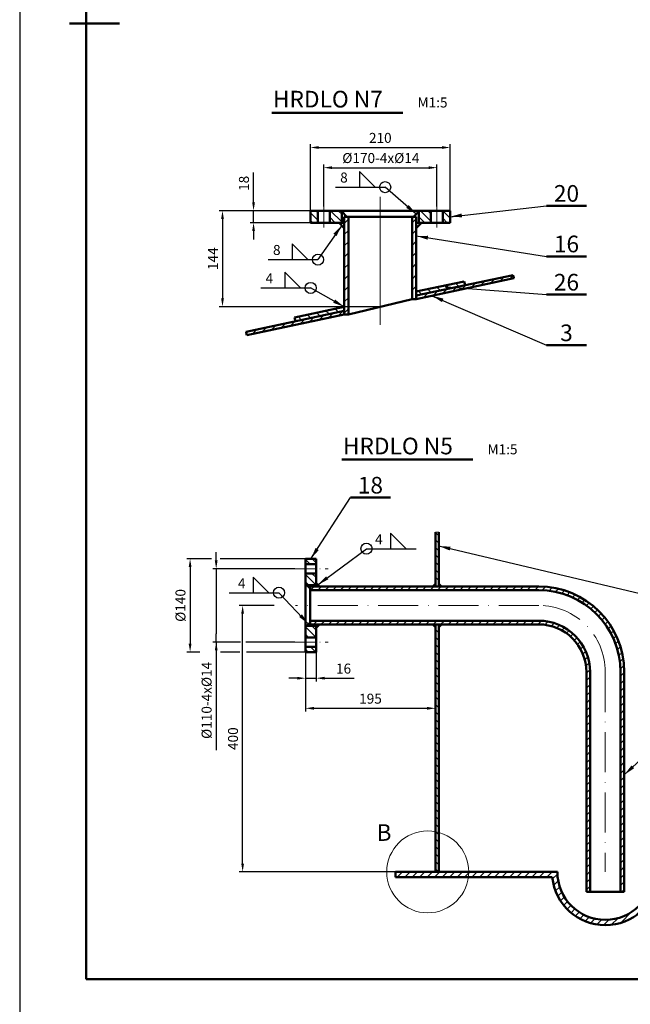
# Model space of a CAD drawing. Units: millimetres. Extents: x 6514 to 7605, y 5818 to 6709.
# Drawn here: x 6514 to 6697, y 6118 to 6413 of the extents above; entities that cross this region are included whole.
import ezdxf
from ezdxf.enums import TextEntityAlignment as Align

# ---------------------------------------------------------------- set-up
doc = ezdxf.new("R2010")
doc.units = ezdxf.units.MM
doc.linetypes.add('ACAD_ISO10W100', pattern=[18, 12, -3, 0, -3])
for name, color, linetype, lineweight in [('AXIS', 4, 'ACAD_ISO10W100', 20), ('DIMENSION', 1, 'Continuous', 25), ('FRAME', 1, 'Continuous', 25), ('HATCH', 5, 'Continuous', 20), ('LINE025', 3, 'Continuous', 25), ('LINE05', 7, 'Continuous', 50), ('tenká', 7, 'Continuous', 20), ('TEXT035', 2, 'Continuous', 35), ('TEXT05', 7, 'Continuous', 50)]:
    doc.layers.add(name, color=color, linetype=linetype, lineweight=lineweight)
doc.styles.add('ROMANS', font='romans.shx', dxfattribs={"height": 3})
doc.styles.add('TEXTS25', font='arial.ttf', dxfattribs={"height": 5})
doc.dimstyles.new('KODS25', dxfattribs={"dimtxt": 2.5, "dimasz": 3.5, "dimexe": 1, "dimexo": 1, "dimgap": 1.5, "dimtad": 1, "dimdec": 1, "dimdsep": 46, "dimtxsty": 'TEXTS25', "dimcen": 2, "dimclrd": 256, "dimclre": 256, "dimclrt": 256, "dimadec": 0, "dimazin": 0, "dimtp": 0.15, "dimtm": 0.18, "dimtfac": 1, "dimtdec": 1, "dimtmove": 0, "dimatfit": 2, "dimfxl": 1, "dimlwd": -1, "dimlwe": -1, "dimarcsym": 0})

# ---------------------------------------------------------------- blocks, each defined once
blk = doc.blocks.new('*D176')
at = {"layer": 'Defpoints', "color": 0}
for p in [(6580.77, 6237.31), (6590.25, 6237.31), (6626.66, 6157.31)]:
    blk.add_point(p, dxfattribs=at)
at = {"layer": 'DIMENSION'}
for p, q in [((6590.25, 6237.31), (6579.77, 6237.31)), ((6580.77, 6159.81), (6580.77, 6234.81)), ((6626.66, 6157.31), (6579.77, 6157.31))]:
    blk.add_line(p, q, dxfattribs=at)
for points in [[(6580.35, 6234.81), (6581.19, 6234.81), (6580.77, 6237.31)], [(6580.35, 6159.81), (6581.19, 6159.81), (6580.77, 6157.31)]]:
    blk.add_solid(points, dxfattribs=at)
at = {"layer": 'DIMENSION', "color": 2, "insert": (6578.27, 6197.31), "char_height": 3, "attachment_point": 5, "rotation": 90, "style": 'ROMANS'}
blk.add_mtext('400', dxfattribs=at)
blk = doc.blocks.new('*D177')
at = {"layer": 'Defpoints', "color": 0}
for p in [(6572.84, 6248.31), (6596.48, 6248.31), (6580.09, 6226.31)]:
    blk.add_point(p, dxfattribs=at)
at = {"layer": 'DIMENSION'}
for p, q in [((6572.84, 6250.81), (6572.84, 6253.31)), ((6596.48, 6248.31), (6571.84, 6248.31)), ((6572.84, 6248.31), (6572.84, 6245.81)), ((6572.84, 6245.81), (6572.84, 6228.81)), ((6572.84, 6226.31), (6572.84, 6228.81)), ((6580.09, 6226.31), (6571.84, 6226.31)), ((6572.84, 6226.31), (6572.84, 6193.81)), ((6572.84, 6223.81), (6572.84, 6221.31))]:
    blk.add_line(p, q, dxfattribs=at)
for points in [[(6572.42, 6250.81), (6573.26, 6250.81), (6572.84, 6248.31)], [(6572.42, 6223.81), (6573.26, 6223.81), (6572.84, 6226.31)]]:
    blk.add_solid(points, dxfattribs=at)
at = {"layer": 'DIMENSION', "color": 2, "insert": (6570.34, 6208.81), "char_height": 3, "attachment_point": 5, "rotation": 90, "style": 'ROMANS'}
blk.add_mtext('%%c110-4x%%c14', dxfattribs=at)
blk = doc.blocks.new('*D178')
at = {"layer": 'Defpoints', "color": 0}
for p in [(6599.66, 6223.31), (6638.66, 6214.12), (6638.66, 6206.42)]:
    blk.add_point(p, dxfattribs=at)
at = {"layer": 'DIMENSION'}
for p, q in [((6599.66, 6223.31), (6599.66, 6205.42)), ((6638.66, 6214.12), (6638.66, 6205.42)), ((6602.16, 6206.42), (6636.16, 6206.42))]:
    blk.add_line(p, q, dxfattribs=at)
for points in [[(6602.16, 6206.84), (6602.16, 6206), (6599.66, 6206.42)], [(6636.16, 6206.84), (6636.16, 6206), (6638.66, 6206.42)]]:
    blk.add_solid(points, dxfattribs=at)
at = {"layer": 'DIMENSION', "color": 2, "insert": (6619.16, 6208.92), "char_height": 3, "attachment_point": 5, "style": 'ROMANS'}
blk.add_mtext('195', dxfattribs=at)
blk = doc.blocks.new('*D179')
at = {"layer": 'Defpoints', "color": 0}
for p in [(6599.66, 6223.31), (6602.86, 6223.31), (6602.86, 6215.46)]:
    blk.add_point(p, dxfattribs=at)
at = {"layer": 'DIMENSION'}
for p, q in [((6599.66, 6223.31), (6599.66, 6214.46)), ((6602.86, 6223.31), (6602.86, 6214.46)), ((6597.16, 6215.46), (6594.66, 6215.46)), ((6599.66, 6215.46), (6602.86, 6215.46)), ((6605.36, 6215.46), (6614.29, 6215.46))]:
    blk.add_line(p, q, dxfattribs=at)
for points in [[(6597.16, 6215.88), (6597.16, 6215.04), (6599.66, 6215.46)], [(6605.36, 6215.88), (6605.36, 6215.04), (6602.86, 6215.46)]]:
    blk.add_solid(points, dxfattribs=at)
at = {"layer": 'DIMENSION', "color": 2, "insert": (6611.07, 6217.96), "char_height": 3, "attachment_point": 5, "style": 'ROMANS'}
blk.add_mtext('16', dxfattribs=at)
blk = doc.blocks.new('*D211')
at = {"layer": 'Defpoints', "color": 0}
for p in [(6571.44, 6251.31), (6565, 6223.31), (6567.97, 6223.31)]:
    blk.add_point(p, dxfattribs=at)
at = {"layer": 'DIMENSION'}
for p, q in [((6571.44, 6251.31), (6564, 6251.31)), ((6565, 6248.81), (6565, 6225.81)), ((6567.97, 6223.31), (6564, 6223.31))]:
    blk.add_line(p, q, dxfattribs=at)
for points in [[(6564.58, 6248.81), (6565.42, 6248.81), (6565, 6251.31)], [(6564.58, 6225.81), (6565.42, 6225.81), (6565, 6223.31)]]:
    blk.add_solid(points, dxfattribs=at)
at = {"layer": 'DIMENSION', "color": 2, "insert": (6562.5, 6237.31), "char_height": 3, "attachment_point": 5, "rotation": 90, "style": 'ROMANS'}
blk.add_mtext('%%c140', dxfattribs=at)
blk = doc.blocks.new('*D244')
at = {"layer": 'Defpoints', "color": 0}
for p in [(6643.1, 6374.79), (6601.1, 6355.82), (6643.1, 6355.82)]:
    blk.add_point(p, dxfattribs=at)
at = {"layer": 'DIMENSION'}
for p, q in [((6601.1, 6355.82), (6601.1, 6375.79)), ((6603.6, 6374.79), (6640.6, 6374.79)), ((6643.1, 6355.82), (6643.1, 6375.79))]:
    blk.add_line(p, q, dxfattribs=at)
for points in [[(6603.6, 6375.21), (6603.6, 6374.37), (6601.1, 6374.79)], [(6640.6, 6375.21), (6640.6, 6374.37), (6643.1, 6374.79)]]:
    blk.add_solid(points, dxfattribs=at)
at = {"layer": 'DIMENSION', "color": 2, "insert": (6622.1, 6377.29), "char_height": 3, "attachment_point": 5, "style": 'ROMANS'}
blk.add_mtext('210', dxfattribs=at)
blk = doc.blocks.new('*D245')
at = {"layer": 'Defpoints', "color": 0}
for p in [(6639.1, 6368.74), (6605.1, 6357.08), (6639.1, 6357.08)]:
    blk.add_point(p, dxfattribs=at)
at = {"layer": 'DIMENSION'}
for p, q in [((6605.1, 6357.08), (6605.1, 6369.74)), ((6607.6, 6368.74), (6636.6, 6368.74)), ((6639.1, 6357.08), (6639.1, 6369.74))]:
    blk.add_line(p, q, dxfattribs=at)
for points in [[(6607.6, 6369.16), (6607.6, 6368.32), (6605.1, 6368.74)], [(6636.6, 6369.16), (6636.6, 6368.32), (6639.1, 6368.74)]]:
    blk.add_solid(points, dxfattribs=at)
at = {"layer": 'DIMENSION', "color": 2, "insert": (6622.27, 6371.24), "char_height": 3, "attachment_point": 5, "style": 'ROMANS'}
blk.add_mtext('%%c170-4x%%c14', dxfattribs=at)
blk = doc.blocks.new('*D246')
at = {"layer": 'Defpoints', "color": 0}
for p in [(6584.05, 6355.82), (6601.1, 6355.82), (6601.1, 6352.22)]:
    blk.add_point(p, dxfattribs=at)
at = {"layer": 'DIMENSION'}
for p, q in [((6584.05, 6358.32), (6584.05, 6367.25)), ((6601.1, 6355.82), (6583.05, 6355.82)), ((6584.05, 6352.22), (6584.05, 6355.82)), ((6601.1, 6352.22), (6583.05, 6352.22)), ((6584.05, 6349.72), (6584.05, 6347.22))]:
    blk.add_line(p, q, dxfattribs=at)
for points in [[(6583.63, 6358.32), (6584.46, 6358.32), (6584.05, 6355.82)], [(6583.63, 6349.72), (6584.46, 6349.72), (6584.05, 6352.22)]]:
    blk.add_solid(points, dxfattribs=at)
at = {"layer": 'DIMENSION', "color": 2, "insert": (6581.55, 6364.03), "char_height": 3, "attachment_point": 5, "rotation": 90, "style": 'ROMANS'}
blk.add_mtext('18', dxfattribs=at)
blk = doc.blocks.new('*D247')
at = {"layer": 'Defpoints', "color": 0}
for p in [(6601.1, 6355.82), (6574.73, 6327), (6622.1, 6327)]:
    blk.add_point(p, dxfattribs=at)
at = {"layer": 'DIMENSION'}
for p, q in [((6601.1, 6355.82), (6573.73, 6355.82)), ((6574.73, 6353.32), (6574.73, 6329.5)), ((6622.1, 6327), (6573.73, 6327))]:
    blk.add_line(p, q, dxfattribs=at)
for points in [[(6574.31, 6353.32), (6575.15, 6353.32), (6574.73, 6355.82)], [(6574.31, 6329.5), (6575.15, 6329.5), (6574.73, 6327)]]:
    blk.add_solid(points, dxfattribs=at)
at = {"layer": 'DIMENSION', "color": 2, "insert": (6572.23, 6341.41), "char_height": 3, "attachment_point": 5, "rotation": 90, "style": 'ROMANS'}
blk.add_mtext('144', dxfattribs=at)

msp = doc.modelspace()

# ---------------------------------------------------------------- hatches: boundary and pattern name
h = msp.add_hatch(color=256)
h.paths.add_polyline_path([(6638.6568, 6243.8137), (6637.8568, 6243.0137), (6638.6568, 6243.0137)])
h.paths.add_polyline_path([(6639.6568, 6243.8137), (6639.6568, 6243.0137), (6640.4568, 6243.0137)])
h.paths.add_polyline_path([(6638.6568, 6231.6137), (6637.8568, 6231.6137), (6638.6568, 6230.8137)])
h.paths.add_polyline_path([(6640.4568, 6231.6137), (6639.6568, 6231.6137), (6639.6568, 6230.8137)])
at = {"layer": 'HATCH'}
h = msp.add_hatch(dxfattribs=at)
h.set_pattern_fill('ANSI31', color=256, scale=0.5, angle=90, style=0)
h.paths.add_polyline_path([(6603.3024, 6355.8207), (6601.1024, 6355.8207), (6601.1024, 6352.2207), (6603.3024, 6352.2207)])
h.paths.add_polyline_path([(6610.5024, 6355.8207), (6606.9024, 6355.8207), (6606.9024, 6352.2207), (6610.5024, 6352.2207)])
h.paths.add_polyline_path([(6637.3024, 6355.8207), (6633.7024, 6355.8207), (6633.7024, 6352.2207), (6637.3024, 6352.2207)])
h.paths.add_polyline_path([(6643.1024, 6355.8207), (6640.9024, 6355.8207), (6640.9024, 6352.2207), (6643.1024, 6352.2207)])
h = msp.add_hatch(dxfattribs=at)
h.set_pattern_fill('ANSI31', color=256, scale=0.75, style=0)
h.paths.add_polyline_path([(6612.5624, 6354.0207), (6611.3024, 6354.0207), (6611.3024, 6324.703), (6612.5624, 6324.703)])
h.paths.add_polyline_path([(6632.9024, 6354.0207), (6631.6424, 6354.0207), (6631.6424, 6329.2943), (6632.9024, 6329.2943)])
h = msp.add_hatch(dxfattribs=at)
h.set_pattern_fill('ANSI31', color=256, scale=0.5, style=0)
h.paths.add_polyline_path([(6611.3024, 6324.703), (6611.3024, 6325.7251), (6581.812, 6319.4567, 0.00609796), (6582.0079, 6318.4763)])
h.paths.add_polyline_path([(6662.1969, 6335.521, 0.00609796), (6661.9771, 6336.4963), (6632.9024, 6330.3163), (6632.9024, 6329.2943)])
h = msp.add_hatch(dxfattribs=at)
h.set_pattern_fill('ANSI31', color=256, scale=0.75, angle=90, style=0)
h.paths.add_polyline_path([(6611.3024, 6325.7251), (6611.3024, 6326.9519), (6596.3807, 6323.7802), (6596.6302, 6322.6064)])
h.paths.add_polyline_path([(6647.5746, 6333.435), (6647.3251, 6334.6088), (6632.9024, 6331.5431), (6632.9024, 6330.3163)])
h = msp.add_hatch(dxfattribs=at)
h.set_pattern_fill('ANSI31', color=256, scale=0.5, angle=90, style=0)
h.paths.add_polyline_path([(6639.6568, 6259.3137), (6638.6568, 6259.3137), (6638.6568, 6243.0137), (6639.6568, 6243.0137)])
h.paths.add_polyline_path([(6639.6568, 6231.6137), (6638.6568, 6231.6137), (6638.6568, 6169.3924, -0.02089253), (6639.6568, 6169.1565)])
h = msp.add_hatch(dxfattribs=at)
h.set_pattern_fill('ANSI31', color=256, scale=0.5, angle=90, style=0)
h.paths.add_polyline_path([(6602.8568, 6246.9137), (6599.6568, 6246.9137), (6599.6568, 6243.4137), (6602.8568, 6243.4137)])
h.paths.add_polyline_path([(6602.8568, 6251.3137), (6599.6568, 6251.3137), (6599.6568, 6249.7137), (6602.8568, 6249.7137)])
h.paths.add_polyline_path([(6602.8568, 6224.9137), (6599.6568, 6224.9137), (6599.6568, 6223.3137), (6602.8568, 6223.3137)])
h.paths.add_polyline_path([(6602.8568, 6231.2137), (6599.6568, 6231.2137), (6599.6568, 6227.7137), (6602.8568, 6227.7137)])
h = msp.add_hatch(dxfattribs=at)
h.set_pattern_fill('ANSI31', color=256, scale=0.5, style=0)
h.paths.add_polyline_path([(6669.6568, 6243.0137), (6601.0568, 6243.0137), (6601.0568, 6241.8937), (6669.6568, 6241.8937, -0.41421356), (6694.2368, 6217.3137), (6694.2368, 6151.3137), (6695.3568, 6151.3137), (6695.3568, 6217.3137, 0.41421356)])
h.paths.add_polyline_path([(6669.6568, 6232.7337), (6601.0568, 6232.7337), (6601.0568, 6231.6137), (6669.6568, 6231.6137, -0.41421356), (6683.9568, 6217.3137), (6683.9568, 6151.3137), (6685.0768, 6151.3137), (6685.0768, 6217.3137, 0.41421356)])
h = msp.add_hatch(dxfattribs=at)
h.set_pattern_fill('ANSI31', color=256, scale=0.5, angle=90, style=0)
h.paths.add_polyline_path([(6639.6568, 6169.1565, 0.02089253), (6638.6568, 6169.3924), (6638.6568, 6157.3137), (6639.6568, 6157.3137)])
h = msp.add_hatch(dxfattribs=at)
h.set_pattern_fill('ANSI31', color=256, scale=0.5, style=0)
h.paths.add_polyline_path([(6752.6568, 6157.3137), (6704.0568, 6157.3137, -1), (6675.2568, 6157.3137), (6648.6344, 6157.3137, -0.03262431), (6648.5299, 6155.7137), (6673.737, 6155.7137, 0.90453403), (6705.5766, 6155.7137), (6752.6568, 6155.7137)])
h.paths.add_polyline_path([(6648.6344, 6157.3137), (6626.6568, 6157.3137), (6626.6568, 6155.7137), (6648.5299, 6155.7137, 0.03262431)])
at = {"layer": 'LINE05'}
h = msp.add_hatch(color=256, dxfattribs=at)
h.paths.add_polyline_path([(6602.8568, 6231.6137), (6601.0568, 6231.6137), (6601.0568, 6232.2137), (6600.0568, 6231.2137), (6602.8568, 6231.2137)])
h.paths.add_polyline_path([(6603.8568, 6231.6137), (6602.8568, 6231.6137), (6602.8568, 6230.6137)])
h.paths.add_polyline_path([(6602.8568, 6243.4137), (6600.0568, 6243.4137), (6601.0568, 6242.4137), (6601.0568, 6243.0137), (6602.8568, 6243.0137)])
h.paths.add_polyline_path([(6602.8568, 6244.0137), (6602.8568, 6243.0137), (6603.8568, 6243.0137)])

# ---------------------------------------------------------------- linework, layer by layer
at = {"layer": 'AXIS', "ltscale": 5}
for p, q in [((6622.1024, 6321.5778), (6622.1024, 6359.9393)), ((6605.1024, 6357.079), (6605.1024, 6350.784)), ((6639.1024, 6357.079), (6639.1024, 6350.784))]:
    msp.add_line(p, q, dxfattribs=at)
at = {"layer": 'AXIS', "ltscale": 0.5}
for p, q in [((6596.4795, 6248.3137), (6606.4637, 6248.3137)), ((6596.4795, 6226.3137), (6606.4637, 6226.3137))]:
    msp.add_line(p, q, dxfattribs=at)
at = {"layer": 'AXIS'}
for p, q in [((6669.6568, 6237.3137), (6596.6568, 6237.3137)), ((6689.6568, 6217.3137), (6689.6568, 6157.3137))]:
    msp.add_line(p, q, dxfattribs=at)
msp.add_arc((6669.6568, 6217.3137), 20, 0, 90, dxfattribs=at)
at = {"layer": 'DIMENSION'}
for p, q in [((6599.6568, 6251.3137), (6574.0501, 6251.3137)), ((6596.4795, 6226.3137), (6581.7207, 6226.3137)), ((6579.8874, 6223.3137), (6574.0994, 6223.3137)), ((6599.6568, 6223.3137), (6581.9412, 6223.3137))]:
    msp.add_line(p, q, dxfattribs=at)
at = {"layer": 'FRAME'}
msp.add_line((6513.8403, 6709.0545), (6513.8403, 6115.0545), dxfattribs=at)
at = {"layer": 'HATCH'}
msp.add_line((6638.6568, 6259.3137), (6639.6568, 6259.3137), dxfattribs=at)
at = {"layer": 'LINE025'}
for p, q in [((6615.8233, 6367.5912), (6615.8233, 6362.886)), ((6615.8233, 6367.5912), (6620.5285, 6362.886)), ((6608.6499, 6362.886), (6623.5554, 6362.886)), ((6595.6567, 6345.8404), (6595.6567, 6341.1352)), ((6595.6567, 6345.8404), (6600.3619, 6341.1352)), ((6588.4833, 6341.1352), (6603.3889, 6341.1352)), ((6593.4507, 6337.3462), (6593.4507, 6332.6409)), ((6593.4507, 6337.3462), (6598.1559, 6332.6409)), ((6586.2773, 6332.6409), (6601.1828, 6332.6409)), ((6625.1292, 6259.0425), (6625.1292, 6254.3373)), ((6625.1292, 6259.0425), (6629.8344, 6254.3373)), ((6617.9558, 6254.3373), (6632.8614, 6254.3373)), ((6583.9505, 6245.829), (6583.9505, 6241.1238)), ((6583.9505, 6245.829), (6588.6558, 6241.1238)), ((6576.7772, 6241.1238), (6591.6827, 6241.1238))]:
    msp.add_line(p, q, dxfattribs=at)
for centre in [(6623.5554, 6362.886), (6603.3889, 6341.1352), (6601.1828, 6332.6409), (6617.9558, 6254.3373), (6591.6827, 6241.1238)]:
    msp.add_circle(centre, 1.6677, dxfattribs=at)
at = {"layer": 'LINE05'}
for p, q in [((6533.8403, 6699.0545), (6533.8403, 6125.0545)), ((6543.8403, 6412.0545), (6528.8403, 6412.0545)), ((6589.5863, 6385.2315), (6628.9079, 6385.2315)), ((6601.1024, 6355.8207), (6643.1024, 6355.8207)), ((6601.1024, 6352.2207), (6601.1024, 6355.8207)), ((6603.3024, 6355.8207), (6603.3024, 6352.2207)), ((6606.9024, 6355.8207), (6606.9024, 6352.2207)), ((6610.5024, 6355.8207), (6610.5024, 6352.2207)), ((6633.7024, 6352.2207), (6633.7024, 6355.8207)), ((6637.3024, 6355.8207), (6637.3024, 6352.2207)), ((6640.9024, 6355.8207), (6640.9024, 6352.2207)), ((6643.1024, 6355.8207), (6643.1024, 6352.2207)), ((6683.9946, 6357.2761), (6671.9946, 6357.2761)), ((6612.1024, 6354.0207), (6610.5024, 6355.6207)), ((6611.3024, 6354.0207), (6632.9024, 6354.0207)), ((6611.3024, 6354.0207), (6611.3024, 6324.703)), ((6612.5624, 6354.0207), (6612.5624, 6324.703)), ((6631.6424, 6354.0207), (6631.6424, 6329.2943)), ((6632.1024, 6354.0207), (6633.7024, 6355.6207)), ((6632.9024, 6354.0207), (6632.9024, 6329.2943)), ((6611.3024, 6352.2207), (6601.1024, 6352.2207)), ((6611.3024, 6350.6207), (6609.7024, 6352.2207)), ((6643.1024, 6352.2207), (6632.9024, 6352.2207)), ((6632.9024, 6350.6207), (6634.5024, 6352.2207)), ((6683.9946, 6342.0985), (6671.9946, 6342.0985)), ((6661.9771, 6336.4963), (6632.9024, 6330.3163)), ((6662.1969, 6335.521), (6632.9024, 6329.2943)), ((6647.3251, 6334.6088), (6632.9024, 6331.5431)), ((6647.3251, 6334.6088), (6647.5746, 6333.435)), ((6612.5624, 6324.703), (6631.6424, 6329.2943)), ((6632.9024, 6329.2943), (6631.6424, 6329.2943)), ((6683.9946, 6330.6125), (6671.9946, 6330.6125)), ((6611.3024, 6326.9519), (6596.3807, 6323.7802)), ((6611.3024, 6325.7251), (6581.812, 6319.4567)), ((6611.3024, 6324.703), (6582.0079, 6318.4763)), ((6596.3807, 6323.7802), (6596.6302, 6322.6064)), ((6611.3024, 6324.703), (6612.5624, 6324.703)), ((6683.9946, 6315.4349), (6671.9946, 6315.4349)), ((6610.5925, 6281.0931), (6649.9141, 6281.0931)), ((6625.1251, 6269.6751), (6613.1251, 6269.6751)), ((6638.6568, 6243.0137), (6638.6568, 6259.3137)), ((6639.6568, 6243.0137), (6639.6568, 6259.3137)), ((6599.6568, 6251.3137), (6599.6568, 6223.3137)), ((6602.8568, 6251.3137), (6599.6568, 6251.3137)), ((6599.6568, 6249.7137), (6602.8568, 6249.7137)), ((6602.8568, 6243.0137), (6602.8568, 6251.3137)), ((6599.6568, 6246.9137), (6602.8568, 6246.9137)), ((6599.6568, 6243.4137), (6602.8568, 6243.4137)), ((6600.0568, 6243.4137), (6601.0568, 6242.4137)), ((6602.8568, 6244.0137), (6603.8568, 6243.0137)), ((6638.6568, 6243.8137), (6637.8568, 6243.0137)), ((6639.6568, 6243.8137), (6640.4568, 6243.0137)), ((6669.6568, 6243.0137), (6601.0568, 6243.0137)), ((6601.0568, 6243.0137), (6601.0568, 6231.6137)), ((6669.6568, 6241.8937), (6601.0568, 6241.8937)), ((6600.0568, 6231.2137), (6601.0568, 6232.2137)), ((6669.6568, 6232.7337), (6601.0568, 6232.7337)), ((6601.0568, 6231.6137), (6669.6568, 6231.6137)), ((6602.8568, 6223.3137), (6602.8568, 6231.6137)), ((6602.8568, 6230.6137), (6603.8568, 6231.6137)), ((6638.6568, 6230.8137), (6637.8568, 6231.6137)), ((6638.6568, 6157.3137), (6638.6568, 6231.6137)), ((6639.6568, 6157.3137), (6639.6568, 6231.6137)), ((6639.6568, 6230.8137), (6640.4568, 6231.6137)), ((6599.6568, 6231.2137), (6602.8568, 6231.2137)), ((6599.6568, 6227.7137), (6602.8568, 6227.7137)), ((6599.6568, 6224.9137), (6602.8568, 6224.9137)), ((6599.6568, 6223.3137), (6602.8568, 6223.3137)), ((6683.9568, 6217.3137), (6683.9568, 6151.3137)), ((6685.0768, 6217.3137), (6685.0768, 6151.3137)), ((6694.2368, 6217.3137), (6694.2368, 6151.3137)), ((6695.3568, 6217.3137), (6695.3568, 6151.3137)), ((6675.2568, 6157.3137), (6626.6568, 6157.3137)), ((6626.6568, 6157.3137), (6626.6568, 6155.7137)), ((6626.6568, 6155.7137), (6673.737, 6155.7137)), ((6683.9568, 6151.3137), (6695.3568, 6151.3137)), ((6533.8403, 6125.0545), (7594.8403, 6125.0545))]:
    msp.add_line(p, q, dxfattribs=at)
for centre, radius, start, end in [((6622.1024, 6326.9986), 40.9902, 11.999996, 13.397529), ((6622.1024, 6326.9986), 40.9902, 190.602463, 191.999996), ((6669.6568, 6217.3137), 25.7, 0, 90), ((6669.6568, 6217.3137), 24.58, 0, 90), ((6669.6568, 6217.3137), 15.42, 0, 90), ((6669.6568, 6217.3137), 14.3, 0, 90), ((6689.6568, 6157.3137), 16, 185.73917, 354.26083), ((6689.6568, 6157.3137), 14.4, 180, 0)]:
    msp.add_arc(centre, radius, start, end, dxfattribs=at)
at = {"layer": 'tenká', "color": 0}
msp.add_circle((6636.3344, 6157.3137), 12.3, dxfattribs=at)

# ---------------------------------------------------------------- texts
at = {"style": 'ROMANS'}
for p in [(6633.2842, 6386.8116), (6654.2904, 6282.6732)]:
    msp.add_text('M1:5', height=3, dxfattribs=at).set_placement(p)
at = {"layer": 'TEXT035', "style": 'ROMANS'}
for s, p in [('8', (6610.0531, 6364.2823)), ('8', (6589.8865, 6342.5315)), ('4', (6587.6805, 6334.0373)), ('4', (6620.5368, 6255.6633)), ('4', (6579.3581, 6242.4499))]:
    msp.add_text(s, height=3, dxfattribs=at).set_placement(p)
at = {"layer": 'TEXT05', "style": 'ROMANS'}
for s, p in [('HRDLO N7', (6589.8771, 6386.8116)), ('HRDLO N5', (6610.8834, 6282.6732)), ('B', (6620.972, 6166.6267))]:
    msp.add_text(s, height=5, dxfattribs=at).set_placement(p)
for s, p in [('20', (6677.9944, 6358.5095)), ('16', (6677.9944, 6343.3319)), ('26', (6677.9944, 6331.8458)), ('3', (6677.9944, 6316.6682)), ('18', (6619.1249, 6270.9085))]:
    msp.add_text(s, height=5, dxfattribs=at).set_placement(p, align=Align.CENTER)

# ---------------------------------------------------------------- dimensions: what is measured, and where the dimension line sits
at = {"layer": 'DIMENSION'}
for base, p1, p2, picture, middle in [((6643.1024, 6374.7897), (6601.1024, 6355.8207), (6643.1024, 6355.8207), '*D244', (6622.1024, 6377.2897)), ((6602.8568, 6215.4585), (6599.6568, 6223.3137), (6602.8568, 6223.3137), '*D179', (6611.0711, 6217.9585)), ((6638.6568, 6206.4196), (6599.6568, 6223.3137), (6638.6568, 6214.1153), '*D178', (6619.1568, 6208.9196))]:
    dim = msp.add_linear_dim(base=base, p1=p1, p2=p2, dimstyle='KODS25', override={"dimtxt": 3, "dimasz": 2.5, "dimexo": 0, "dimgap": 1, "dimdec": 0, "dimlfac": 5, "dimtxsty": 'ROMANS', "dimcen": 1, "dimclrt": 2}, dxfattribs=at)
    dim.commit()
    dim.dimension.update_dxf_attribs({"geometry": picture, "text_midpoint": middle})
dim = msp.add_linear_dim(base=(6639.1024, 6368.7399), p1=(6605.1024, 6357.079), p2=(6639.1024, 6357.079), text='%%c<>-4x%%c14', dimstyle='KODS25', override={"dimtxt": 3, "dimasz": 2.5, "dimexo": 0, "dimgap": 1, "dimdec": 0, "dimlfac": 5, "dimtxsty": 'ROMANS', "dimcen": 1, "dimclrt": 2}, dxfattribs=at)
dim.commit()
dim.dimension.update_dxf_attribs({"geometry": '*D245', "text_midpoint": (6622.2663, 6368.7399), "dimtype": 160})
for base, p1, p2, picture, middle in [((6584.0464, 6355.8207), (6601.1024, 6352.2207), (6601.1024, 6355.8207), '*D246', (6581.5464, 6364.035)), ((6574.729, 6326.9986), (6601.1024, 6355.8207), (6622.1024, 6326.9986), '*D247', (6572.229, 6341.4097)), ((6580.7709, 6237.3137), (6626.6568, 6157.3137), (6590.2468, 6237.3137), '*D176', (6578.2709, 6197.3137))]:
    dim = msp.add_linear_dim(base=base, p1=p1, p2=p2, angle=90, dimstyle='KODS25', override={"dimtxt": 3, "dimasz": 2.5, "dimexo": 0, "dimgap": 1, "dimdec": 0, "dimlfac": 5, "dimtxsty": 'ROMANS', "dimcen": 1, "dimclrt": 2}, dxfattribs=at)
    dim.commit()
    dim.dimension.update_dxf_attribs({"geometry": picture, "text_midpoint": middle})
dim = msp.add_linear_dim(base=(6572.8397, 6248.3137), p1=(6580.0929, 6226.3137), p2=(6596.4795, 6248.3137), angle=90, text='%%c<>-4x%%c14', dimstyle='KODS25', override={"dimtxt": 3, "dimasz": 2.5, "dimexo": 0, "dimgap": 1, "dimdec": 0, "dimlfac": 5, "dimtxsty": 'ROMANS', "dimcen": 1, "dimclrt": 2}, dxfattribs=at)
dim.commit()
dim.dimension.update_dxf_attribs({"geometry": '*D177', "text_midpoint": (6572.8397, 6208.8137), "dimtype": 160})
dim = msp.add_linear_dim(base=(6564.9988, 6223.3137), p1=(6571.4392, 6251.3137), p2=(6567.9717, 6223.3137), angle=90, text='%%c<>', dimstyle='KODS25', override={"dimtxt": 3, "dimasz": 2.5, "dimexo": 0, "dimgap": 1, "dimdec": 0, "dimlfac": 5, "dimtxsty": 'ROMANS', "dimcen": 1, "dimclrt": 2}, dxfattribs=at)
dim.commit()
dim.dimension.update_dxf_attribs({"geometry": '*D211', "text_midpoint": (6562.4988, 6237.3137)})

# ---------------------------------------------------------------- leaders
for points, override in [([(6632.9024, 6354.8207), (6623.5554, 6362.886)], {"dimtxt": 3, "dimexo": 0, "dimgap": 1, "dimtad": 0, "dimtxsty": 'ROMANS', "dimcen": 1, "dimclrt": 2}), ([(6643.1024, 6354.0207), (6671.9946, 6357.2761)], {"dimtxt": 3, "dimexo": 0, "dimgap": 1, "dimtad": 0, "dimtxsty": 'ROMANS', "dimcen": 1, "dimclrt": 2}), ([(6610.5024, 6351.4207), (6603.3889, 6341.1352)], {"dimtxt": 3, "dimexo": 0, "dimgap": 1, "dimtad": 0, "dimtxsty": 'ROMANS', "dimcen": 1, "dimclrt": 2}), ([(6632.9024, 6348.2539), (6671.9946, 6342.0985)], {"dimtxt": 3, "dimexo": 0, "dimgap": 1, "dimtad": 0, "dimtxsty": 'ROMANS', "dimcen": 1, "dimclrt": 2}), ([(6611.3024, 6326.9519), (6601.1828, 6332.6409)], {"dimtxt": 3, "dimexo": 0, "dimgap": 1, "dimtad": 0, "dimtxsty": 'ROMANS', "dimcen": 1, "dimclrt": 2}), ([(6641.9745, 6333.0009), (6671.9946, 6330.6125)], {"dimtxt": 3, "dimexo": 0, "dimgap": 1, "dimtad": 0, "dimtxsty": 'ROMANS', "dimcen": 1, "dimclrt": 2, "dimldrblk": 'DotSmall'}), ([(6637.6172, 6330.2964), (6671.9946, 6315.4349)], {"dimtxt": 3, "dimexo": 0, "dimgap": 1, "dimtad": 0, "dimtxsty": 'ROMANS', "dimcen": 1, "dimclrt": 2}), ([(6601.2568, 6251.3137), (6613.1251, 6269.6751)], {"dimtxt": 3, "dimexo": 0, "dimgap": 1, "dimtad": 0, "dimtxsty": 'ROMANS', "dimcen": 1, "dimclrt": 2}), ([(6603.3568, 6243.5137), (6617.9558, 6254.3373)], {"dimtxt": 3, "dimexo": 0, "dimgap": 1, "dimtad": 0, "dimtxsty": 'ROMANS', "dimcen": 1, "dimclrt": 2}), ([(6639.6568, 6255.1637), (6710.6554, 6238.4338)], {"dimtxt": 3, "dimexo": 0, "dimgap": 1, "dimtad": 0, "dimtxsty": 'ROMANS', "dimcen": 1, "dimclrt": 2}), ([(6600.5568, 6231.7137), (6591.6827, 6241.1238)], {"dimtxt": 3, "dimexo": 0, "dimgap": 1, "dimtad": 0, "dimtxsty": 'ROMANS', "dimcen": 1, "dimclrt": 2}), ([(6695.3568, 6186.4884), (6710.6554, 6200.5875)], {"dimtxt": 3, "dimexo": 0, "dimgap": 1, "dimtad": 0, "dimtxsty": 'ROMANS', "dimcen": 1, "dimclrt": 2})]:
    msp.add_leader(points, dimstyle='KODS25', override=override, dxfattribs=at)

doc.saveas('drawing.dxf')
